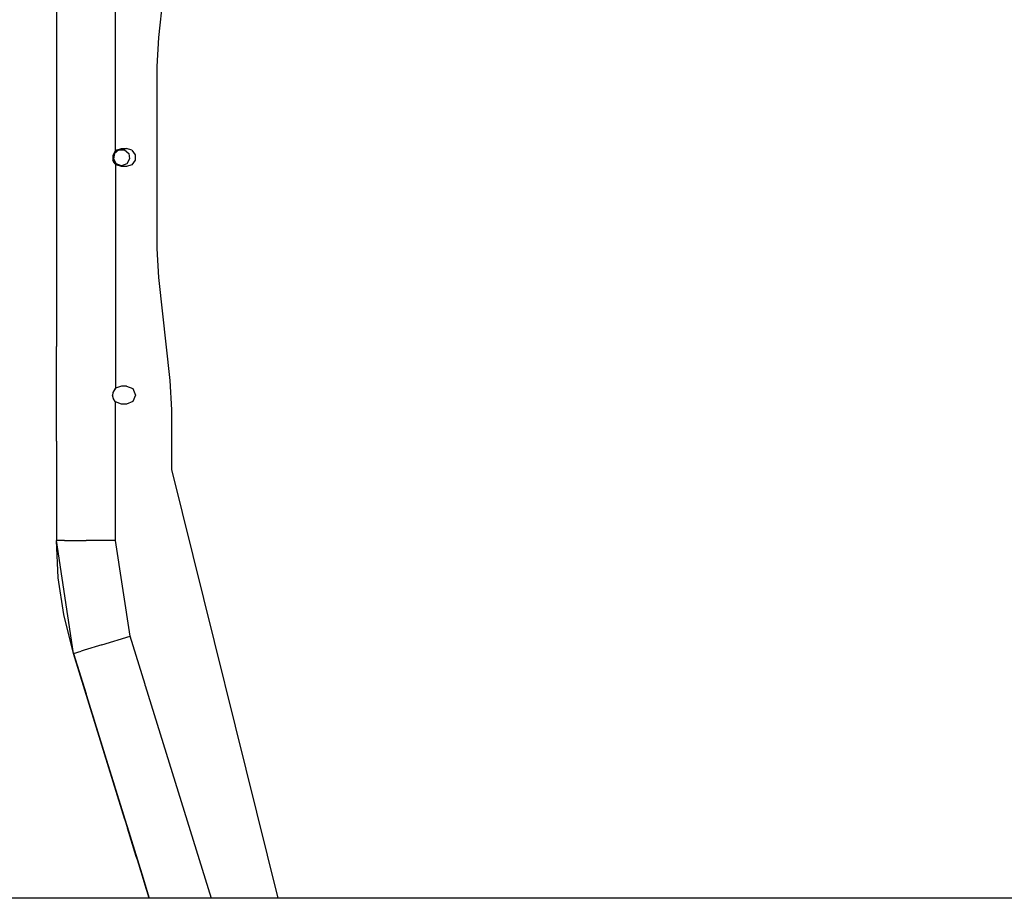
# Model space of a CAD drawing. Units: millimetres. Extents: x 977 to 8610, y -1577 to 1776.
# Drawn here: x 4177 to 4650, y -356 to 66 of the extents above; entities that cross this region are included whole.
import ezdxf

# ---------------------------------------------------------------- set-up
doc = ezdxf.new("R2010")
doc.units = ezdxf.units.MM
doc.layers.add('TFR-TRI', color=7, linetype='CONTINUOUS', true_color=0xffffff)

msp = doc.modelspace()

# ---------------------------------------------------------------- linework, layer by layer
at = {"layer": 'TFR-TRI', "color": 18, "linetype": 'CONTINUOUS'}
for p, q in [((4222.688233, 3.27696), (4222.688233, 111.023297)), ((4222.688233, 3.27696), (4222.688233, 111.023297)), ((4248.783203, 107.303815), (4243.278076, 57.796491)), ((4194.239991, 102.095319), (4194.239991, 26.752668)), ((4243.278076, 57.796491), (4242.499756, 43.760602)), ((4242.499756, 43.760602), (4242.499756, -43.760394)), ((4194.239991, 26.752668), (4194.239991, -26.752459)), ((4222.688233, 3.27696), (4221.317383, 0.995954)), ((4221.317383, 0.995954), (4221.415528, -1.345965)), ((4221.317383, 0.995954), (4221.415528, -1.345965)), ((4221.323242, 1.005719), (4221.614258, -1.846087)), ((4222.126221, 1.981305), (4221.655762, -0.687884)), ((4224.202881, 3.723493), (4222.126221, 1.981305)), ((4222.997559, 3.524274), (4222.688233, 3.27696)), ((4222.997559, 3.524274), (4225.558106, 4.356183)), ((4224.202881, 3.723493), (4226.913575, 3.723493)), ((4225.558106, 4.356183), (4227.945557, 4.356183)), ((4226.913575, 3.723493), (4228.989502, 1.981305)), ((4230.506348, 3.524274), (4227.945557, 4.356183)), ((4228.989502, 1.981305), (4229.460205, -0.687884)), ((4230.506348, 3.524274), (4232.088379, 1.346173)), ((4232.088379, 1.346173), (4232.088379, -1.345965)), ((4221.624024, -1.869891), (4221.415528, -1.345965)), ((4222.054444, -2.483416), (4221.617676, -1.854632)), ((4222.463867, -3.066302), (4221.624024, -1.869891)), ((4221.655762, -0.687884), (4223.010987, -3.035296)), ((4222.688233, -3.276751), (4222.461182, -3.062396)), ((4222.688233, -3.276751), (4222.463867, -3.066302)), ((4222.688233, -3.276751), (4222.688233, -111.023089)), ((4222.997559, -3.524066), (4222.688233, -3.276751)), ((4222.688233, -3.276751), (4222.688233, -111.023089)), ((4225.558106, -4.355975), (4222.997559, -3.524066)), ((4225.558106, -3.962298), (4223.010987, -3.035296)), ((4228.104981, -3.035296), (4225.558106, -3.962298)), ((4227.945557, -4.355975), (4225.558106, -4.355975)), ((4230.506348, -3.524066), (4227.945557, -4.355975)), ((4229.460205, -0.687884), (4228.104981, -3.035296)), ((4232.088379, -1.345965), (4230.506348, -3.524066)), ((4194.239991, -26.752459), (4194.239991, -90.950946)), ((4242.499756, -43.760394), (4243.278076, -57.796283)), ((4243.278076, -57.796283), (4248.783203, -107.303485)), ((4194.239991, -113.804583), (4194.239991, -90.950946)), ((4248.783203, -107.303485), (4249.56128, -121.339373)), ((4221.320069, -113.298724), (4221.201905, -114.299945)), ((4221.317383, -113.304095), (4221.201905, -114.299945)), ((4221.317383, -113.304095), (4221.201905, -114.299945)), ((4222.477783, -111.219745), (4221.317383, -113.304095)), ((4222.688233, -111.023089), (4221.40503, -113.14638)), ((4222.688233, -111.023089), (4222.477783, -111.219745)), ((4225.558106, -109.943866), (4222.688233, -111.023089)), ((4227.945557, -109.943866), (4225.558106, -109.943866)), ((4227.945557, -109.943866), (4231.026123, -111.219622)), ((4231.026123, -111.219622), (4232.301514, -114.299823)), ((4194.239991, -136.52492), (4194.239991, -113.804583)), ((4221.624024, -116.16994), (4221.201905, -114.299945)), ((4222.054932, -116.783587), (4221.621582, -116.160174)), ((4222.463867, -117.366229), (4221.624024, -116.16994)), ((4222.688233, -117.576678), (4222.461182, -117.362323)), ((4222.688233, -117.576678), (4222.463867, -117.366229)), ((4225.558106, -118.656024), (4222.688233, -117.576678)), ((4222.688233, -184.280658), (4222.688233, -117.576678)), ((4222.688233, -184.280658), (4222.688233, -117.576678)), ((4231.026123, -117.380145), (4227.945557, -118.656024)), ((4232.301514, -114.299823), (4231.026123, -117.380145)), ((4227.945557, -118.656024), (4225.558106, -118.656024)), ((4249.56128, -121.339373), (4249.56128, -150.180804)), ((4194.239991, -136.52492), (4194.239991, -178.163714)), ((4249.56128, -150.180804), (4300.81958, -356.40993)), ((4194.239991, -178.163714), (4194.239991, -184.280658)), ((4198.05127, -184.280658), (4194.239991, -184.280658)), ((4198.05127, -184.280658), (4194.239991, -184.280658)), ((4195.134033, -202.286517), (4194.239991, -184.280658)), ((4202.462647, -238.655658), (4194.239991, -184.280658)), ((4198.05127, -184.280658), (4208.463867, -184.280658)), ((4198.05127, -184.280658), (4208.463867, -184.280658)), ((4222.688233, -184.280658), (4208.463867, -184.280658)), ((4222.688233, -184.280658), (4208.463867, -184.280658)), ((4229.638672, -230.244037), (4222.688233, -184.280658)), ((4229.638672, -230.244037), (4222.688233, -184.280658)), ((4197.709473, -219.83327), (4195.134033, -202.286517)), ((4202.462647, -238.655658), (4197.709473, -219.83327)), ((4216.050537, -234.449847), (4229.638672, -230.244037)), ((4216.050537, -234.449847), (4229.638672, -230.244037)), ((4236.861084, -253.578265), (4229.638672, -230.244037)), ((4236.861084, -253.578265), (4229.638672, -230.244037)), ((4216.050537, -234.449847), (4207.558106, -237.078509)), ((4216.050537, -234.449847), (4207.558106, -237.078509)), ((4202.462647, -238.655658), (4206.103516, -237.528704)), ((4202.462647, -238.655658), (4206.103516, -237.528704)), ((4215.485596, -280.729632), (4202.462647, -238.655658)), ((4202.462647, -238.655658), (4230.878907, -330.462298)), ((4202.462647, -238.655658), (4214.521729, -277.616595)), ((4202.462647, -238.655658), (4208.458741, -258.028216)), ((4202.462647, -238.655658), (4238.910401, -356.40993)), ((4202.462647, -238.655658), (4238.910401, -356.40993)), ((4207.558106, -237.078509), (4206.103516, -237.528704)), ((4207.558106, -237.078509), (4206.103516, -237.528704)), ((4236.861084, -253.999896), (4236.861084, -253.578265)), ((4236.861084, -253.999896), (4236.861084, -253.578265)), ((4236.9917, -253.999896), (4236.861084, -253.999896)), ((4236.9917, -253.999896), (4236.861084, -253.999896)), ((4236.9917, -253.999896), (4268.690186, -356.40993)), ((4236.9917, -253.999896), (4268.690186, -356.40993)), ((4209.872071, -262.593768), (4208.458741, -258.028216)), ((4211.747803, -268.654071), (4214.521729, -277.616595)), ((4211.747803, -268.654071), (4214.521729, -277.616595)), ((4214.521729, -277.616595), (4214.521973, -277.616473)), ((4214.521729, -277.616595), (4214.521973, -277.616473)), ((4214.521729, -277.616595), (4221.390137, -299.806537)), ((4214.521729, -277.616595), (4235.926514, -346.769671)), ((4214.521729, -277.616595), (4233.181397, -337.901385)), ((4214.521729, -277.616595), (4235.926514, -346.769671)), ((4217.388916, -286.879779), (4215.485596, -280.729632)), ((4227.187256, -318.534808), (4217.388916, -286.879779)), ((4218.323731, -289.899066), (4218.320313, -289.888202)), ((4227.187256, -318.534808), (4218.320313, -289.888202)), ((4227.13208, -318.358172), (4218.323731, -289.899066)), ((4220.477539, -296.85805), (4221.390137, -299.806537)), ((4220.95459, -298.399432), (4221.390137, -299.806537)), ((4220.95459, -298.399432), (4221.390137, -299.806537)), ((4221.390137, -299.806537), (4221.808106, -301.157)), ((4221.390137, -299.806537), (4221.808106, -301.157)), ((4221.390137, -299.806537), (4222.056397, -301.959491)), ((4221.390137, -299.806537), (4221.808106, -301.157)), ((4227.13208, -318.358172), (4227.187256, -318.534808)), ((4227.187256, -318.534808), (4227.83252, -320.619647)), ((4227.456543, -319.404803), (4232.665528, -336.234393)), ((4228.2417, -321.942645), (4233.181397, -337.901385)), ((4232.665528, -336.234393), (4228.487793, -322.737445)), ((4228.573975, -323.014788), (4232.665528, -336.234393)), ((4229.806397, -326.997088), (4232.665528, -336.234393)), ((4230.878907, -330.462298), (4238.910157, -356.40993)), ((4233.181397, -337.901385), (4232.665528, -336.234393)), ((4233.181397, -337.901385), (4232.665528, -336.234393)), ((4233.181397, -337.901385), (4235.926514, -346.769671)), ((4233.971924, -340.455462), (4233.181397, -337.901385)), ((4234.667237, -342.701312), (4233.971924, -340.455462)), ((4234.667237, -342.701312), (4233.971924, -340.455462)), ((4237.614502, -352.223651), (4233.971924, -340.455462)), ((4238.910157, -356.40993), (4234.452149, -342.007342)), ((4234.667237, -342.701312), (4238.910157, -356.40993)), ((4235.926514, -346.769671), (4234.667237, -342.701312)), ((4234.667237, -342.701312), (4234.846436, -343.279559)), ((4234.667237, -342.701312), (4234.846436, -343.279559)), ((4235.926514, -346.769671), (4238.910401, -356.40993)), ((4235.926514, -346.769671), (4238.910401, -356.40993)), ((4238.409424, -354.790667), (4238.910401, -356.40993)), ((4238.910157, -356.40993), (3905.50708, -356.40993)), ((4244.493897, -356.40993), (4238.910401, -356.40993)), ((4244.494141, -356.40993), (4244.493897, -356.40993)), ((5134.910401, -356.40993), (4244.494141, -356.40993))]:
    msp.add_line(p, q, dxfattribs=at)

doc.saveas('drawing.dxf')
